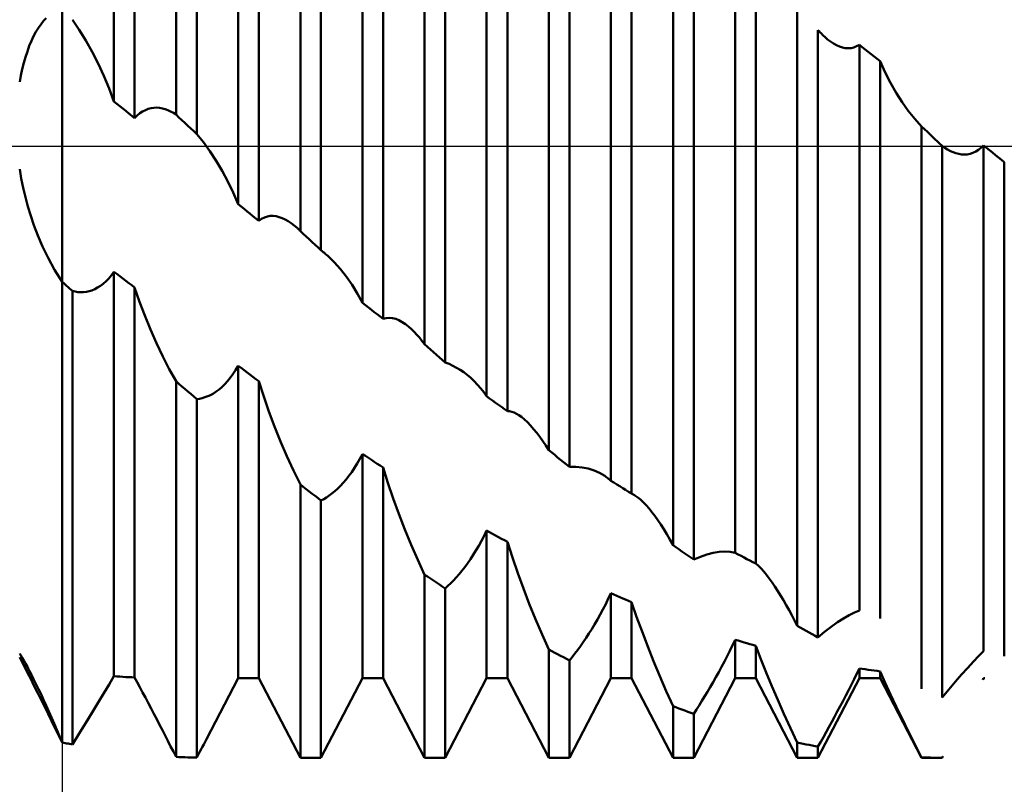
# Model space of a CAD drawing. Units: millimetres. Extents: x -27 to 136, y -35 to 42.
# Drawn here: x 84 to 94, y -7 to 1 of the extents above; entities that cross this region are included whole.
import ezdxf

# ---------------------------------------------------------------- set-up
doc = ezdxf.new("R2010")
doc.units = ezdxf.units.MM
doc.header["$LTSCALE"] = 4.5
doc.linetypes.add('LONGDASH_DASH', pattern=[0.85, 0.4, -0.2, 0.05, -0.2])
for name, color, linetype in [('1', 4, 'CONTINUOUS'), ('2', 7, 'CONTINUOUS'), ('4', 2, 'LONGDASH_DASH'), ('NOCUT', 7, 'CONTINUOUS'), ('SK4', 2, 'LONGDASH_DASH')]:
    doc.layers.add(name, color=color, linetype=linetype)

msp = doc.modelspace()

# ---------------------------------------------------------------- linework, layer by layer
at = {"layer": '1', "color": 4, "linetype": 'CONTINUOUS', "lineweight": 50}
for p, q in [((85.226, 0.341), (85.226, 6.073)), ((85.448, 0.13), (85.448, 5.99)), ((84.557, 0.483), (84.557, 5.561)), ((84.78, 0.302), (84.78, 5.517)), ((86.563, -0.913), (86.563, 5.481)), ((86.785, -1.119), (86.785, 5.362)), ((85.894, -0.622), (85.894, 5.212)), ((86.117, -0.802), (86.117, 5.134)), ((87.231, -1.685), (87.231, 4.667)), ((87.9, -2.13), (87.9, 4.694)), ((87.454, -1.857), (87.454, 4.56)), ((88.122, -2.327), (88.122, 4.545)), ((88.568, -2.69), (88.568, 3.958)), ((88.791, -2.849), (88.791, 3.825)), ((89.237, -3.269), (89.237, 3.736)), ((89.459, -3.449), (89.459, 3.562)), ((89.905, -3.598), (89.905, 3.103)), ((90.128, -3.737), (90.128, 2.949)), ((90.574, -4.291), (90.574, 2.643)), ((90.796, -4.447), (90.796, 2.451)), ((91.242, -4.375), (91.242, 2.137)), ((91.465, -4.49), (91.465, 1.967)), ((83.8, 1.349), (83.828, 1.379)), ((84, -1.458), (84, 1.458)), ((91.911, -5.158), (91.911, 1.455)), ((83.718, 1.232), (83.745, 1.276)), ((83.745, 1.276), (83.772, 1.315)), ((83.772, 1.315), (83.8, 1.349)), ((84.183, 1.254), (84.111, 1.362)), ((83.669, 1.134), (83.693, 1.185)), ((83.693, 1.185), (83.718, 1.232)), ((84.254, 1.138), (84.183, 1.254)), ((92.145, 1.237), (92.133, 1.25)), ((92.133, -5.285), (92.133, 1.25)), ((92.157, 1.224), (92.145, 1.237)), ((92.17, 1.212), (92.157, 1.224)), ((92.182, 1.2), (92.17, 1.212)), ((92.194, 1.188), (92.182, 1.2)), ((92.206, 1.177), (92.194, 1.188)), ((92.237, 1.15), (92.206, 1.177)), ((83.625, 1.021), (83.646, 1.079)), ((83.646, 1.079), (83.669, 1.134)), ((84.321, 1.017), (84.254, 1.138)), ((92.269, 1.127), (92.237, 1.15)), ((92.3, 1.106), (92.269, 1.127)), ((92.332, 1.088), (92.3, 1.106)), ((92.364, 1.074), (92.332, 1.088)), ((92.396, 1.064), (92.364, 1.074)), ((92.427, 1.057), (92.396, 1.064)), ((92.49, 1.057), (92.52, 1.064)), ((92.52, 1.064), (92.55, 1.076)), ((92.55, 1.076), (92.579, 1.093)), ((92.611, 1.068), (92.579, 1.093)), ((92.579, -4.994), (92.579, 1.093)), ((92.643, 1.042), (92.611, 1.068)), ((83.587, 0.897), (83.605, 0.96)), ((83.605, 0.96), (83.625, 1.021)), ((84.386, 0.889), (84.321, 1.017)), ((92.459, 1.055), (92.427, 1.057)), ((92.459, 1.055), (92.49, 1.057)), ((92.675, 1.017), (92.643, 1.042)), ((92.706, 0.991), (92.675, 1.017)), ((92.738, 0.966), (92.706, 0.991)), ((92.77, 0.94), (92.738, 0.966)), ((83.57, 0.831), (83.587, 0.897)), ((84.447, 0.757), (84.386, 0.889)), ((92.802, 0.914), (92.77, 0.94)), ((92.856, 0.795), (92.802, 0.914)), ((92.802, -5.081), (92.802, 0.914)), ((83.543, 0.693), (83.556, 0.763)), ((83.556, 0.763), (83.57, 0.831)), ((84.505, 0.621), (84.447, 0.757)), ((92.914, 0.682), (92.856, 0.795)), ((92.975, 0.576), (92.914, 0.682)), ((84.557, 0.483), (84.505, 0.621)), ((93.038, 0.476), (92.975, 0.576)), ((84.589, 0.457), (84.557, 0.483)), ((84.621, 0.431), (84.589, 0.457)), ((84.653, 0.406), (84.621, 0.431)), ((93.105, 0.382), (93.038, 0.476)), ((84.685, 0.38), (84.653, 0.406)), ((84.716, 0.354), (84.685, 0.38)), ((84.748, 0.328), (84.716, 0.354)), ((84.78, 0.302), (84.748, 0.328)), ((84.78, 0.302), (84.808, 0.33)), ((84.808, 0.33), (84.836, 0.355)), ((84.836, 0.355), (84.866, 0.375)), ((84.866, 0.375), (84.896, 0.39)), ((84.896, 0.39), (84.926, 0.402)), ((84.926, 0.402), (84.956, 0.41)), ((84.956, 0.41), (84.987, 0.415)), ((84.987, 0.415), (85.017, 0.416)), ((85.047, 0.413), (85.017, 0.416)), ((85.078, 0.408), (85.047, 0.413)), ((85.108, 0.4), (85.078, 0.408)), ((85.138, 0.389), (85.108, 0.4)), ((85.167, 0.375), (85.138, 0.389)), ((85.197, 0.359), (85.167, 0.375)), ((85.226, 0.341), (85.197, 0.359)), ((85.257, 0.311), (85.226, 0.341)), ((93.175, 0.294), (93.105, 0.382)), ((85.289, 0.281), (85.257, 0.311)), ((85.321, 0.251), (85.289, 0.281)), ((85.353, 0.221), (85.321, 0.251)), ((85.385, 0.191), (85.353, 0.221)), ((93.248, 0.214), (93.175, 0.294)), ((93.279, 0.184), (93.248, 0.214)), ((93.248, -5.838), (93.248, 0.214)), ((85.417, 0.161), (85.385, 0.191)), ((85.448, 0.13), (85.417, 0.161)), ((85.52, 0.043), (85.448, 0.13)), ((93.311, 0.154), (93.279, 0.184)), ((93.343, 0.124), (93.311, 0.154)), ((93.375, 0.095), (93.343, 0.124)), ((85.59, -0.052), (85.52, 0.043)), ((93.439, 0.035), (93.375, 0.095)), ((93.47, 0.005), (93.439, 0.035)), ((93.5, -0.016), (93.47, 0.005)), ((93.47, -5.931), (93.47, 0.005)), ((93.888, -0.017), (93.916, 0.01)), ((93.948, -0.016), (93.916, 0.01)), ((93.916, -5.433), (93.916, 0.01)), ((85.658, -0.155), (85.59, -0.052)), ((93.529, -0.035), (93.5, -0.016)), ((93.559, -0.051), (93.529, -0.035)), ((93.588, -0.064), (93.559, -0.051)), ((93.619, -0.075), (93.588, -0.064)), ((93.649, -0.083), (93.619, -0.075)), ((93.679, -0.088), (93.649, -0.083)), ((93.71, -0.089), (93.679, -0.088)), ((93.71, -0.089), (93.74, -0.087)), ((93.74, -0.087), (93.771, -0.081)), ((93.771, -0.081), (93.801, -0.071)), ((93.801, -0.071), (93.831, -0.058)), ((93.831, -0.058), (93.86, -0.04)), ((93.86, -0.04), (93.888, -0.017)), ((93.98, -0.042), (93.948, -0.016)), ((94.012, -0.068), (93.98, -0.042)), ((94.043, -0.094), (94.012, -0.068)), ((94.075, -0.12), (94.043, -0.094)), ((85.723, -0.264), (85.658, -0.155)), ((94.107, -0.146), (94.075, -0.12)), ((94.139, -0.172), (94.107, -0.146)), ((94.139, -5.487), (94.139, -0.172)), ((83.56, -0.346), (83.543, -0.245)), ((85.784, -0.379), (85.723, -0.264)), ((83.581, -0.447), (83.56, -0.346)), ((85.841, -0.499), (85.784, -0.379)), ((83.604, -0.548), (83.581, -0.447)), ((85.894, -0.622), (85.841, -0.499)), ((83.631, -0.648), (83.604, -0.548)), ((85.926, -0.648), (85.894, -0.622)), ((83.661, -0.747), (83.631, -0.648)), ((85.958, -0.674), (85.926, -0.648)), ((85.99, -0.7), (85.958, -0.674)), ((86.021, -0.725), (85.99, -0.7)), ((86.053, -0.751), (86.021, -0.725)), ((83.696, -0.849), (83.661, -0.747)), ((86.085, -0.777), (86.053, -0.751)), ((86.117, -0.802), (86.085, -0.777)), ((86.117, -0.802), (86.146, -0.782)), ((86.146, -0.782), (86.176, -0.766)), ((86.176, -0.766), (86.208, -0.756)), ((86.208, -0.756), (86.239, -0.75)), ((86.239, -0.75), (86.271, -0.75)), ((86.304, -0.753), (86.271, -0.75)), ((86.336, -0.761), (86.304, -0.753)), ((86.368, -0.772), (86.336, -0.761)), ((86.401, -0.787), (86.368, -0.772)), ((86.433, -0.806), (86.401, -0.787)), ((86.465, -0.827), (86.433, -0.806)), ((86.496, -0.852), (86.465, -0.827)), ((83.738, -0.959), (83.696, -0.849)), ((86.528, -0.879), (86.496, -0.852)), ((86.533, -0.884), (86.528, -0.879)), ((86.539, -0.89), (86.533, -0.884)), ((86.545, -0.895), (86.539, -0.89)), ((86.551, -0.901), (86.545, -0.895)), ((86.557, -0.907), (86.551, -0.901)), ((86.563, -0.913), (86.557, -0.907)), ((86.594, -0.942), (86.563, -0.913)), ((86.626, -0.972), (86.594, -0.942)), ((83.789, -1.077), (83.738, -0.959)), ((86.658, -1.001), (86.626, -0.972)), ((86.69, -1.031), (86.658, -1.001)), ((86.722, -1.06), (86.69, -1.031)), ((83.849, -1.201), (83.789, -1.077)), ((86.754, -1.09), (86.722, -1.06)), ((86.785, -1.119), (86.754, -1.09)), ((86.798, -1.129), (86.785, -1.119)), ((86.81, -1.138), (86.798, -1.129)), ((86.822, -1.148), (86.81, -1.138)), ((86.834, -1.159), (86.822, -1.148)), ((86.846, -1.169), (86.834, -1.159)), ((83.919, -1.328), (83.849, -1.201)), ((86.858, -1.18), (86.846, -1.169)), ((86.928, -1.247), (86.858, -1.18)), ((86.995, -1.322), (86.928, -1.247)), ((84, -1.458), (83.919, -1.328)), ((84.529, -1.388), (84.557, -1.35)), ((84.589, -1.374), (84.557, -1.35)), ((84.557, -5.702), (84.557, -1.35)), ((84.621, -1.399), (84.589, -1.374)), ((87.06, -1.404), (86.995, -1.322)), ((84.016, -1.472), (84, -1.458)), ((84, -6.415), (84, -1.458)), ((84, -6.415), (84, -1.458)), ((84.032, -1.486), (84.016, -1.472)), ((84.412, -1.502), (84.442, -1.479)), ((84.442, -1.479), (84.472, -1.452)), ((84.472, -1.452), (84.501, -1.422)), ((84.501, -1.422), (84.529, -1.388)), ((84.653, -1.423), (84.621, -1.399)), ((84.684, -1.448), (84.653, -1.423)), ((84.716, -1.472), (84.684, -1.448)), ((84.748, -1.496), (84.716, -1.472)), ((87.121, -1.492), (87.06, -1.404)), ((84.048, -1.5), (84.032, -1.486)), ((84.064, -1.515), (84.048, -1.5)), ((84.08, -1.529), (84.064, -1.515)), ((84.096, -1.543), (84.08, -1.529)), ((84.111, -1.557), (84.096, -1.543)), ((84.141, -1.564), (84.111, -1.557)), ((84.111, -6.436), (84.111, -1.557)), ((84.17, -1.568), (84.141, -1.564)), ((84.2, -1.57), (84.17, -1.568)), ((84.2, -1.57), (84.23, -1.569)), ((84.23, -1.569), (84.26, -1.565)), ((84.26, -1.565), (84.29, -1.559)), ((84.29, -1.559), (84.32, -1.55)), ((84.32, -1.55), (84.351, -1.537)), ((84.351, -1.537), (84.381, -1.521)), ((84.381, -1.521), (84.412, -1.502)), ((84.78, -1.521), (84.748, -1.496)), ((84.832, -1.672), (84.78, -1.521)), ((84.78, -5.715), (84.78, -1.521)), ((87.179, -1.586), (87.121, -1.492)), ((87.231, -1.685), (87.179, -1.586)), ((84.889, -1.822), (84.832, -1.672)), ((87.263, -1.709), (87.231, -1.685)), ((87.295, -1.734), (87.263, -1.709)), ((87.327, -1.759), (87.295, -1.734)), ((87.358, -1.784), (87.327, -1.759)), ((87.39, -1.808), (87.358, -1.784)), ((84.95, -1.971), (84.889, -1.822)), ((87.422, -1.833), (87.39, -1.808)), ((87.454, -1.857), (87.422, -1.833)), ((87.454, -1.857), (87.486, -1.848)), ((87.486, -1.848), (87.519, -1.845)), ((87.554, -1.849), (87.519, -1.845)), ((87.589, -1.858), (87.554, -1.849)), ((87.624, -1.872), (87.589, -1.858)), ((87.659, -1.891), (87.624, -1.872)), ((87.695, -1.915), (87.659, -1.891)), ((85.015, -2.117), (84.95, -1.971)), ((87.73, -1.943), (87.695, -1.915)), ((87.759, -1.969), (87.73, -1.943)), ((87.787, -1.997), (87.759, -1.969)), ((87.816, -2.027), (87.787, -1.997)), ((85.083, -2.26), (85.015, -2.117)), ((87.844, -2.059), (87.816, -2.027)), ((87.872, -2.094), (87.844, -2.059)), ((87.9, -2.13), (87.872, -2.094)), ((87.931, -2.158), (87.9, -2.13)), ((87.963, -2.186), (87.931, -2.158)), ((87.995, -2.214), (87.963, -2.186)), ((88.027, -2.243), (87.995, -2.214)), ((85.153, -2.397), (85.083, -2.26)), ((88.059, -2.271), (88.027, -2.243)), ((88.091, -2.299), (88.059, -2.271)), ((88.122, -2.327), (88.091, -2.299)), ((88.163, -2.342), (88.122, -2.327)), ((85.226, -2.528), (85.153, -2.397)), ((85.838, -2.452), (85.866, -2.408)), ((85.866, -2.408), (85.894, -2.362)), ((85.926, -2.385), (85.894, -2.362)), ((85.894, -5.723), (85.894, -2.362)), ((85.958, -2.409), (85.926, -2.385)), ((85.99, -2.433), (85.958, -2.409)), ((86.021, -2.457), (85.99, -2.433)), ((88.203, -2.361), (88.163, -2.342)), ((88.243, -2.382), (88.203, -2.361)), ((88.282, -2.406), (88.243, -2.382)), ((88.321, -2.432), (88.282, -2.406)), ((88.358, -2.46), (88.321, -2.432)), ((85.257, -2.556), (85.226, -2.528)), ((85.226, -6.57), (85.226, -2.528)), ((85.749, -2.56), (85.779, -2.527)), ((85.779, -2.527), (85.809, -2.491)), ((85.809, -2.491), (85.838, -2.452)), ((86.053, -2.48), (86.021, -2.457)), ((86.085, -2.504), (86.053, -2.48)), ((86.117, -2.527), (86.085, -2.504)), ((86.169, -2.691), (86.117, -2.527)), ((86.117, -5.723), (86.117, -2.527)), ((88.397, -2.493), (88.358, -2.46)), ((88.434, -2.528), (88.397, -2.493)), ((88.47, -2.565), (88.434, -2.528)), ((85.289, -2.583), (85.257, -2.556)), ((85.321, -2.611), (85.289, -2.583)), ((85.353, -2.638), (85.321, -2.611)), ((85.385, -2.665), (85.353, -2.638)), ((85.627, -2.659), (85.657, -2.639)), ((85.657, -2.639), (85.688, -2.616)), ((85.688, -2.616), (85.718, -2.59)), ((85.718, -2.59), (85.749, -2.56)), ((88.504, -2.605), (88.47, -2.565)), ((88.537, -2.646), (88.504, -2.605)), ((88.568, -2.69), (88.537, -2.646)), ((85.417, -2.693), (85.385, -2.665)), ((85.448, -2.72), (85.417, -2.693)), ((85.448, -2.72), (85.477, -2.716)), ((85.448, -6.577), (85.448, -2.72)), ((85.477, -2.716), (85.507, -2.71)), ((85.507, -2.71), (85.536, -2.701)), ((85.536, -2.701), (85.566, -2.69)), ((85.566, -2.69), (85.596, -2.676)), ((85.596, -2.676), (85.627, -2.659)), ((86.225, -2.854), (86.169, -2.691)), ((88.6, -2.713), (88.568, -2.69)), ((88.632, -2.736), (88.6, -2.713)), ((88.664, -2.759), (88.632, -2.736)), ((86.286, -3.016), (86.225, -2.854)), ((88.695, -2.781), (88.664, -2.759)), ((88.727, -2.804), (88.695, -2.781)), ((88.759, -2.827), (88.727, -2.804)), ((88.791, -2.849), (88.759, -2.827)), ((88.815, -2.851), (88.791, -2.849)), ((88.839, -2.857), (88.815, -2.851)), ((88.864, -2.866), (88.839, -2.857)), ((88.89, -2.879), (88.864, -2.866)), ((88.916, -2.894), (88.89, -2.879)), ((88.942, -2.912), (88.916, -2.894)), ((88.975, -2.939), (88.942, -2.912)), ((89.008, -2.97), (88.975, -2.939)), ((86.351, -3.177), (86.286, -3.016)), ((89.041, -3.004), (89.008, -2.97)), ((89.074, -3.042), (89.041, -3.004)), ((89.107, -3.082), (89.074, -3.042)), ((86.419, -3.335), (86.351, -3.177)), ((89.14, -3.125), (89.107, -3.082)), ((89.173, -3.171), (89.14, -3.125)), ((89.205, -3.219), (89.173, -3.171)), ((89.237, -3.269), (89.205, -3.219)), ((89.268, -3.295), (89.237, -3.269)), ((86.49, -3.489), (86.419, -3.335)), ((87.175, -3.413), (87.203, -3.364)), ((87.203, -3.364), (87.231, -3.311)), ((87.263, -3.332), (87.231, -3.311)), ((87.231, -5.723), (87.231, -3.311)), ((87.295, -3.353), (87.263, -3.332)), ((87.327, -3.374), (87.295, -3.353)), ((87.358, -3.395), (87.327, -3.374)), ((89.3, -3.321), (89.268, -3.295)), ((89.332, -3.347), (89.3, -3.321)), ((89.364, -3.372), (89.332, -3.347)), ((89.396, -3.398), (89.364, -3.372)), ((86.563, -3.639), (86.49, -3.489)), ((87.116, -3.505), (87.146, -3.461)), ((87.146, -3.461), (87.175, -3.413)), ((87.39, -3.416), (87.358, -3.395)), ((87.422, -3.436), (87.39, -3.416)), ((87.454, -3.457), (87.422, -3.436)), ((87.506, -3.622), (87.454, -3.457)), ((87.454, -5.723), (87.454, -3.457)), ((89.428, -3.424), (89.396, -3.398)), ((89.459, -3.449), (89.428, -3.424)), ((89.459, -3.449), (89.528, -3.448)), ((89.596, -3.455), (89.528, -3.448)), ((89.661, -3.468), (89.596, -3.455)), ((89.724, -3.488), (89.661, -3.468)), ((89.784, -3.514), (89.724, -3.488)), ((87.025, -3.62), (87.055, -3.585)), ((87.055, -3.585), (87.086, -3.546)), ((87.086, -3.546), (87.116, -3.505)), ((89.84, -3.547), (89.784, -3.514)), ((89.851, -3.555), (89.84, -3.547)), ((89.862, -3.563), (89.851, -3.555)), ((89.873, -3.571), (89.862, -3.563)), ((89.884, -3.58), (89.873, -3.571)), ((89.895, -3.589), (89.884, -3.58)), ((89.905, -3.598), (89.895, -3.589)), ((89.937, -3.618), (89.905, -3.598)), ((86.594, -3.664), (86.563, -3.639)), ((86.563, -6.579), (86.563, -3.639)), ((86.626, -3.688), (86.594, -3.664)), ((86.658, -3.713), (86.626, -3.688)), ((86.934, -3.711), (86.964, -3.684)), ((86.964, -3.684), (86.994, -3.653)), ((86.994, -3.653), (87.025, -3.62)), ((87.563, -3.789), (87.506, -3.622)), ((89.969, -3.638), (89.937, -3.618)), ((90.001, -3.658), (89.969, -3.638)), ((90.032, -3.678), (90.001, -3.658)), ((90.064, -3.698), (90.032, -3.678)), ((90.096, -3.717), (90.064, -3.698)), ((86.69, -3.738), (86.658, -3.713)), ((86.722, -3.762), (86.69, -3.738)), ((86.754, -3.787), (86.722, -3.762)), ((86.785, -3.811), (86.754, -3.787)), ((86.785, -3.811), (86.815, -3.796)), ((86.785, -6.579), (86.785, -3.811)), ((86.815, -3.796), (86.844, -3.778)), ((86.844, -3.778), (86.874, -3.758)), ((86.874, -3.758), (86.903, -3.736)), ((86.903, -3.736), (86.934, -3.711)), ((87.624, -3.956), (87.563, -3.789)), ((90.128, -3.737), (90.096, -3.717)), ((90.134, -3.74), (90.128, -3.737)), ((90.14, -3.743), (90.134, -3.74)), ((90.146, -3.746), (90.14, -3.743)), ((90.152, -3.749), (90.146, -3.746)), ((90.158, -3.753), (90.152, -3.749)), ((90.164, -3.757), (90.158, -3.753)), ((90.194, -3.777), (90.164, -3.757)), ((90.224, -3.802), (90.194, -3.777)), ((90.254, -3.83), (90.224, -3.802)), ((90.285, -3.862), (90.254, -3.83)), ((90.316, -3.898), (90.285, -3.862)), ((90.347, -3.936), (90.316, -3.898)), ((87.689, -4.122), (87.624, -3.956)), ((90.378, -3.977), (90.347, -3.936)), ((90.41, -4.022), (90.378, -3.977)), ((90.442, -4.069), (90.41, -4.022)), ((87.757, -4.288), (87.689, -4.122)), ((90.474, -4.12), (90.442, -4.069)), ((90.507, -4.174), (90.474, -4.12)), ((88.512, -4.245), (88.54, -4.19)), ((88.54, -4.19), (88.568, -4.133)), ((88.6, -4.151), (88.568, -4.133)), ((88.568, -5.723), (88.568, -4.133)), ((88.632, -4.169), (88.6, -4.151)), ((88.664, -4.187), (88.632, -4.169)), ((88.695, -4.204), (88.664, -4.187)), ((88.727, -4.222), (88.695, -4.204)), ((88.759, -4.239), (88.727, -4.222)), ((90.54, -4.231), (90.507, -4.174)), ((90.574, -4.291), (90.54, -4.231)), ((87.827, -4.45), (87.757, -4.288)), ((88.453, -4.349), (88.483, -4.298)), ((88.483, -4.298), (88.512, -4.245)), ((88.791, -4.257), (88.759, -4.239)), ((88.845, -4.425), (88.791, -4.257)), ((88.791, -5.723), (88.791, -4.257)), ((90.605, -4.314), (90.574, -4.291)), ((90.637, -4.336), (90.605, -4.314)), ((90.669, -4.359), (90.637, -4.336)), ((87.9, -4.609), (87.827, -4.45)), ((88.362, -4.487), (88.393, -4.443)), ((88.393, -4.443), (88.423, -4.397)), ((88.423, -4.397), (88.453, -4.349)), ((88.903, -4.592), (88.845, -4.425)), ((90.701, -4.381), (90.669, -4.359)), ((90.733, -4.403), (90.701, -4.381)), ((90.765, -4.425), (90.733, -4.403)), ((90.796, -4.447), (90.765, -4.425)), ((90.796, -4.447), (90.868, -4.416)), ((90.868, -4.416), (90.938, -4.392)), ((90.938, -4.392), (91.006, -4.375)), ((91.006, -4.375), (91.071, -4.364)), ((91.071, -4.364), (91.132, -4.361)), ((91.189, -4.365), (91.132, -4.361)), ((91.242, -4.375), (91.189, -4.365)), ((91.274, -4.392), (91.242, -4.375)), ((91.306, -4.408), (91.274, -4.392)), ((91.338, -4.425), (91.306, -4.408)), ((91.369, -4.441), (91.338, -4.425)), ((91.401, -4.458), (91.369, -4.441)), ((88.301, -4.568), (88.332, -4.529)), ((88.332, -4.529), (88.362, -4.487)), ((91.433, -4.474), (91.401, -4.458)), ((91.465, -4.49), (91.433, -4.474)), ((91.492, -4.515), (91.465, -4.49)), ((91.521, -4.543), (91.492, -4.515)), ((91.55, -4.576), (91.521, -4.543)), ((87.931, -4.63), (87.9, -4.609)), ((87.9, -6.579), (87.9, -4.609)), ((87.963, -4.651), (87.931, -4.63)), ((87.995, -4.672), (87.963, -4.651)), ((88.211, -4.671), (88.241, -4.639)), ((88.241, -4.639), (88.271, -4.605)), ((88.271, -4.605), (88.301, -4.568)), ((88.964, -4.758), (88.903, -4.592)), ((91.58, -4.612), (91.55, -4.576)), ((91.61, -4.651), (91.58, -4.612)), ((91.64, -4.693), (91.61, -4.651)), ((88.027, -4.693), (87.995, -4.672)), ((88.059, -4.714), (88.027, -4.693)), ((88.091, -4.735), (88.059, -4.714)), ((88.122, -4.756), (88.091, -4.735)), ((88.122, -4.756), (88.152, -4.73)), ((88.122, -6.579), (88.122, -4.756)), ((88.152, -4.73), (88.181, -4.702)), ((88.181, -4.702), (88.211, -4.671)), ((89.027, -4.922), (88.964, -4.758)), ((91.671, -4.738), (91.64, -4.693)), ((91.701, -4.785), (91.671, -4.738)), ((89.849, -4.925), (89.877, -4.867)), ((89.877, -4.867), (89.905, -4.808)), ((89.937, -4.822), (89.905, -4.808)), ((89.905, -5.723), (89.905, -4.808)), ((89.969, -4.836), (89.937, -4.822)), ((90.001, -4.85), (89.969, -4.836)), ((90.032, -4.864), (90.001, -4.85)), ((90.064, -4.877), (90.032, -4.864)), ((91.732, -4.833), (91.701, -4.785)), ((91.762, -4.884), (91.732, -4.833)), ((89.094, -5.087), (89.027, -4.922)), ((89.82, -4.982), (89.849, -4.925)), ((90.096, -4.891), (90.064, -4.877)), ((90.128, -4.904), (90.096, -4.891)), ((90.182, -5.063), (90.128, -4.904)), ((90.128, -5.723), (90.128, -4.904)), ((91.792, -4.936), (91.762, -4.884)), ((91.822, -4.99), (91.792, -4.936)), ((89.76, -5.091), (89.79, -5.037)), ((89.79, -5.037), (89.82, -4.982)), ((90.24, -5.222), (90.182, -5.063)), ((91.852, -5.045), (91.822, -4.99)), ((91.881, -5.101), (91.852, -5.045)), ((92.343, -5.121), (92.408, -5.079)), ((92.408, -5.079), (92.469, -5.044)), ((92.469, -5.044), (92.526, -5.016)), ((92.526, -5.016), (92.579, -4.994)), ((89.164, -5.252), (89.094, -5.087)), ((89.699, -5.194), (89.729, -5.144)), ((89.729, -5.144), (89.76, -5.091)), ((91.911, -5.158), (91.881, -5.101)), ((91.942, -5.176), (91.911, -5.158)), ((91.974, -5.194), (91.942, -5.176)), ((92.205, -5.224), (92.275, -5.169)), ((92.275, -5.169), (92.343, -5.121)), ((89.237, -5.415), (89.164, -5.252)), ((89.608, -5.334), (89.638, -5.289)), ((89.638, -5.289), (89.668, -5.243)), ((89.668, -5.243), (89.699, -5.194)), ((90.301, -5.38), (90.24, -5.222)), ((92.006, -5.213), (91.974, -5.194)), ((92.038, -5.231), (92.006, -5.213)), ((92.07, -5.249), (92.038, -5.231)), ((92.102, -5.267), (92.07, -5.249)), ((92.133, -5.285), (92.102, -5.267)), ((92.133, -5.285), (92.205, -5.224)), ((89.548, -5.418), (89.577, -5.377)), ((89.577, -5.377), (89.608, -5.334)), ((90.364, -5.539), (90.301, -5.38)), ((91.186, -5.427), (91.214, -5.368)), ((91.214, -5.368), (91.242, -5.309)), ((91.274, -5.318), (91.242, -5.309)), ((91.242, -5.723), (91.242, -5.309)), ((91.306, -5.328), (91.274, -5.318)), ((91.338, -5.337), (91.306, -5.328)), ((91.369, -5.347), (91.338, -5.337)), ((91.401, -5.356), (91.369, -5.347)), ((91.433, -5.365), (91.401, -5.356)), ((91.465, -5.374), (91.433, -5.365)), ((91.519, -5.517), (91.465, -5.374)), ((91.465, -5.723), (91.465, -5.374)), ((83.556, -5.478), (83.543, -5.456)), ((83.56, -5.53), (83.543, -5.495)), ((83.57, -5.503), (83.556, -5.478)), ((83.587, -5.532), (83.57, -5.503)), ((89.268, -5.432), (89.237, -5.415)), ((89.237, -6.579), (89.237, -5.415)), ((89.3, -5.449), (89.268, -5.432)), ((89.332, -5.465), (89.3, -5.449)), ((89.364, -5.482), (89.332, -5.465)), ((89.396, -5.498), (89.364, -5.482)), ((89.428, -5.515), (89.396, -5.498)), ((89.459, -5.531), (89.489, -5.495)), ((89.489, -5.495), (89.518, -5.458)), ((89.518, -5.458), (89.548, -5.418)), ((91.127, -5.544), (91.157, -5.486)), ((91.157, -5.486), (91.186, -5.427)), ((93.806, -5.544), (93.863, -5.485)), ((93.863, -5.485), (93.916, -5.433)), ((83.581, -5.571), (83.56, -5.53)), ((83.604, -5.618), (83.581, -5.571)), ((83.605, -5.565), (83.587, -5.532)), ((83.625, -5.602), (83.605, -5.565)), ((83.646, -5.643), (83.625, -5.602)), ((89.459, -5.531), (89.428, -5.515)), ((89.459, -6.579), (89.459, -5.531)), ((90.431, -5.7), (90.364, -5.539)), ((91.066, -5.657), (91.097, -5.601)), ((91.097, -5.601), (91.127, -5.544)), ((91.577, -5.662), (91.519, -5.517)), ((93.68, -5.682), (93.745, -5.61)), ((93.745, -5.61), (93.806, -5.544)), ((83.631, -5.672), (83.604, -5.618)), ((83.661, -5.731), (83.631, -5.672)), ((83.669, -5.687), (83.646, -5.643)), ((83.693, -5.734), (83.669, -5.687)), ((84.505, -5.79), (84.557, -5.702)), ((84.589, -5.704), (84.557, -5.702)), ((84.621, -5.706), (84.589, -5.704)), ((84.653, -5.708), (84.621, -5.706)), ((84.685, -5.71), (84.653, -5.708)), ((84.716, -5.712), (84.685, -5.71)), ((84.748, -5.713), (84.716, -5.712)), ((84.78, -5.715), (84.748, -5.713)), ((84.808, -5.766), (84.78, -5.715)), ((90.501, -5.862), (90.431, -5.7)), ((91.005, -5.766), (91.036, -5.712)), ((91.036, -5.712), (91.066, -5.657)), ((91.638, -5.809), (91.577, -5.662)), ((92.523, -5.732), (92.551, -5.674)), ((92.551, -5.674), (92.579, -5.617)), ((92.611, -5.622), (92.579, -5.617)), ((92.579, -5.723), (92.579, -5.617)), ((92.643, -5.627), (92.611, -5.622)), ((92.675, -5.631), (92.643, -5.627)), ((92.706, -5.636), (92.675, -5.631)), ((92.738, -5.64), (92.706, -5.636)), ((92.77, -5.645), (92.738, -5.64)), ((92.802, -5.649), (92.77, -5.645)), ((92.856, -5.772), (92.802, -5.649)), ((92.802, -5.723), (92.802, -5.649)), ((93.612, -5.76), (93.68, -5.682)), ((83.696, -5.8), (83.661, -5.731)), ((83.718, -5.785), (83.693, -5.734)), ((83.738, -5.884), (83.696, -5.8)), ((83.745, -5.839), (83.718, -5.785)), ((84.447, -5.884), (84.505, -5.79)), ((84.836, -5.82), (84.808, -5.766)), ((84.866, -5.875), (84.836, -5.82)), ((85.552, -6.379), (85.894, -5.723)), ((85.894, -5.723), (86.117, -5.723)), ((86.563, -6.579), (86.117, -5.723)), ((86.785, -6.579), (87.231, -5.723)), ((87.231, -5.723), (87.454, -5.723)), ((87.9, -6.579), (87.454, -5.723)), ((88.122, -6.579), (88.568, -5.723)), ((88.568, -5.723), (88.791, -5.723)), ((89.237, -6.579), (88.791, -5.723)), ((89.459, -6.579), (89.905, -5.723)), ((89.905, -5.723), (90.128, -5.723)), ((90.574, -6.579), (90.128, -5.723)), ((90.796, -6.579), (91.242, -5.723)), ((90.945, -5.87), (90.975, -5.819)), ((90.975, -5.819), (91.005, -5.766)), ((91.242, -5.723), (91.465, -5.723)), ((91.911, -6.579), (91.465, -5.723)), ((91.701, -5.956), (91.638, -5.809)), ((92.133, -6.579), (92.579, -5.723)), ((92.464, -5.849), (92.494, -5.791)), ((92.494, -5.791), (92.523, -5.732)), ((92.579, -5.723), (92.802, -5.723)), ((93.248, -6.579), (92.802, -5.723)), ((92.914, -5.898), (92.856, -5.772)), ((93.542, -5.843), (93.612, -5.76)), ((93.907, -5.741), (93.916, -5.723)), ((93.916, -5.723), (93.928, -5.723)), ((83.789, -5.985), (83.738, -5.884)), ((83.772, -5.896), (83.745, -5.839)), ((83.8, -5.955), (83.772, -5.896)), ((84.386, -5.985), (84.447, -5.884)), ((84.896, -5.932), (84.866, -5.875)), ((84.926, -5.989), (84.896, -5.932)), ((90.574, -6.024), (90.501, -5.862)), ((90.885, -5.968), (90.914, -5.92)), ((90.914, -5.92), (90.945, -5.87)), ((92.403, -5.966), (92.434, -5.908)), ((92.434, -5.908), (92.464, -5.849)), ((92.975, -6.027), (92.914, -5.898)), ((93.47, -5.931), (93.542, -5.843)), ((83.849, -6.106), (83.789, -5.985)), ((83.828, -6.016), (83.8, -5.955)), ((83.856, -6.08), (83.828, -6.016)), ((84.321, -6.091), (84.386, -5.985)), ((84.956, -6.047), (84.926, -5.989)), ((90.605, -6.036), (90.574, -6.024)), ((90.574, -6.579), (90.574, -6.024)), ((90.637, -6.048), (90.605, -6.036)), ((90.826, -6.061), (90.855, -6.015)), ((90.855, -6.015), (90.885, -5.968)), ((91.768, -6.107), (91.701, -5.956)), ((92.342, -6.081), (92.373, -6.024)), ((92.373, -6.024), (92.403, -5.966)), ((93.038, -6.158), (92.975, -6.027)), ((83.919, -6.248), (83.849, -6.106)), ((83.885, -6.145), (83.856, -6.08)), ((83.914, -6.211), (83.885, -6.145)), ((84.254, -6.202), (84.321, -6.091)), ((84.987, -6.105), (84.956, -6.047)), ((85.017, -6.164), (84.987, -6.105)), ((90.669, -6.06), (90.637, -6.048)), ((90.701, -6.071), (90.669, -6.06)), ((90.733, -6.083), (90.701, -6.071)), ((90.765, -6.094), (90.733, -6.083)), ((90.796, -6.105), (90.765, -6.094)), ((90.796, -6.105), (90.826, -6.061)), ((90.796, -6.579), (90.796, -6.105)), ((91.838, -6.261), (91.768, -6.107)), ((92.282, -6.194), (92.312, -6.138)), ((92.312, -6.138), (92.342, -6.081)), ((83.943, -6.278), (83.914, -6.211)), ((84, -6.415), (83.919, -6.248)), ((84.183, -6.317), (84.254, -6.202)), ((85.047, -6.223), (85.017, -6.164)), ((85.078, -6.281), (85.047, -6.223)), ((92.222, -6.303), (92.251, -6.249)), ((92.251, -6.249), (92.282, -6.194)), ((93.105, -6.294), (93.038, -6.158)), ((83.972, -6.346), (83.943, -6.278)), ((84, -6.415), (83.972, -6.346)), ((84.111, -6.436), (84.183, -6.317)), ((85.108, -6.34), (85.078, -6.281)), ((85.138, -6.398), (85.108, -6.34)), ((91.911, -6.416), (91.838, -6.261)), ((92.163, -6.408), (92.192, -6.356)), ((92.192, -6.356), (92.222, -6.303)), ((93.175, -6.433), (93.105, -6.294)), ((84.016, -6.418), (84, -6.415)), ((84.032, -6.421), (84.016, -6.418)), ((84.048, -6.424), (84.032, -6.421)), ((84.064, -6.427), (84.048, -6.424)), ((84.08, -6.43), (84.064, -6.427)), ((84.096, -6.433), (84.08, -6.43)), ((84.111, -6.436), (84.096, -6.433)), ((85.167, -6.456), (85.138, -6.398)), ((85.197, -6.513), (85.167, -6.456)), ((85.493, -6.492), (85.508, -6.463)), ((85.508, -6.463), (85.523, -6.435)), ((85.523, -6.435), (85.538, -6.407)), ((85.538, -6.407), (85.552, -6.379)), ((91.942, -6.422), (91.911, -6.416)), ((91.911, -6.579), (91.911, -6.416)), ((91.974, -6.429), (91.942, -6.422)), ((92.006, -6.435), (91.974, -6.429)), ((92.038, -6.441), (92.006, -6.435)), ((92.07, -6.447), (92.038, -6.441)), ((92.102, -6.453), (92.07, -6.447)), ((92.133, -6.459), (92.102, -6.453)), ((92.133, -6.459), (92.163, -6.408)), ((92.133, -6.579), (92.133, -6.459)), ((93.248, -6.575), (93.175, -6.433)), ((85.226, -6.57), (85.197, -6.513)), ((85.257, -6.571), (85.226, -6.57)), ((85.448, -6.577), (85.463, -6.549)), ((85.463, -6.549), (85.478, -6.52)), ((85.478, -6.52), (85.493, -6.492)), ((93.47, -6.579), (93.477, -6.566)), ((93.474, -6.571), (93.475, -6.57)), ((93.475, -6.57), (93.476, -6.568)), ((93.476, -6.568), (93.477, -6.566)), ((85.289, -6.573), (85.257, -6.571)), ((85.321, -6.574), (85.289, -6.573)), ((85.353, -6.575), (85.321, -6.574)), ((85.385, -6.576), (85.353, -6.575)), ((85.417, -6.577), (85.385, -6.576)), ((85.448, -6.577), (85.417, -6.577)), ((86.563, -6.579), (86.785, -6.579)), ((87.9, -6.579), (88.122, -6.579)), ((89.237, -6.579), (89.459, -6.579)), ((90.574, -6.579), (90.796, -6.579)), ((91.911, -6.579), (92.133, -6.579)), ((93.279, -6.576), (93.248, -6.575)), ((93.248, -6.579), (93.248, -6.575)), ((93.248, -6.579), (93.47, -6.579)), ((93.311, -6.577), (93.279, -6.576)), ((93.343, -6.577), (93.311, -6.577)), ((93.375, -6.578), (93.343, -6.577)), ((93.407, -6.578), (93.375, -6.578)), ((93.439, -6.578), (93.407, -6.578)), ((93.47, -6.579), (93.439, -6.578)), ((93.47, -6.579), (93.471, -6.577)), ((93.471, -6.577), (93.472, -6.575)), ((93.472, -6.575), (93.473, -6.573)), ((93.473, -6.573), (93.474, -6.571))]:
    msp.add_line(p, q, dxfattribs=at)
at = {"layer": '2', "color": 7, "linetype": 'CONTINUOUS', "lineweight": 25}
msp.add_line((84, -0.803), (84, -19.578), dxfattribs=at)
at = {"layer": '4', "color": 2, "linetype": 'LONGDASH_DASH', "lineweight": 25}
msp.add_line((48, 0), (100, 0), dxfattribs=at)
at = {"layer": 'NOCUT', "color": 7, "linetype": 'CONTINUOUS', "lineweight": 25}
msp.add_line((55, 0), (100, 0), dxfattribs=at)
at = {"layer": 'SK4', "color": 2, "linetype": 'LONGDASH_DASH', "lineweight": 25}
msp.add_line((-6, 0), (106, 0), dxfattribs=at)

doc.saveas('drawing.dxf')
